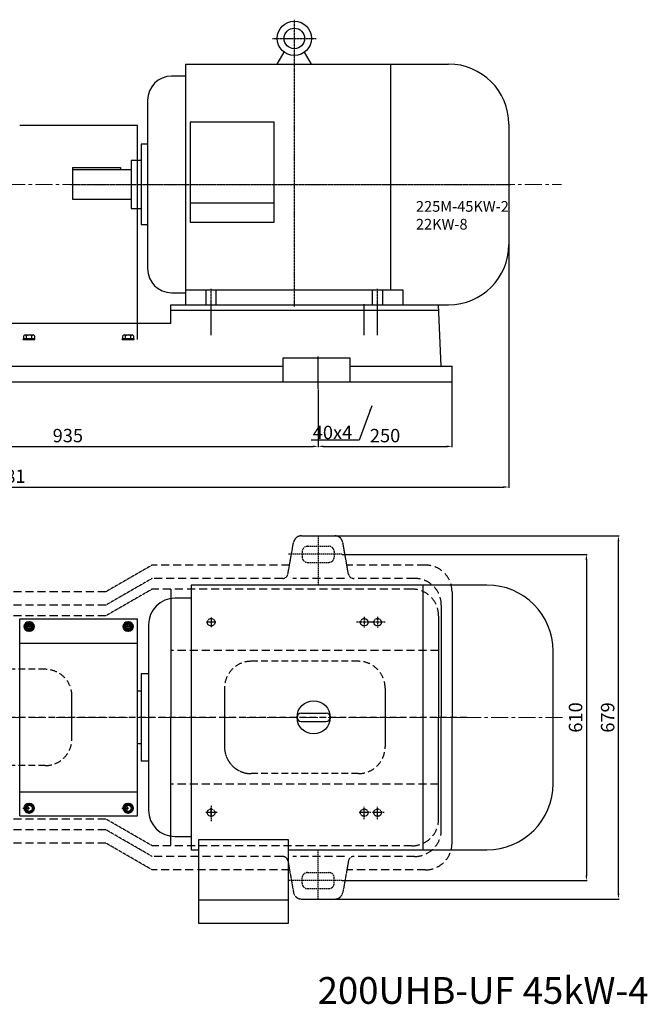
# Model space of a CAD drawing. Units: millimetres. Extents: x 10543 to 13994, y -2029 to -34.
# Drawn here: x 11572 to 12744, y -2029 to -188 of the extents above; entities that cross this region are included whole.
import ezdxf

# ---------------------------------------------------------------- set-up
doc = ezdxf.new("R2010")
doc.units = ezdxf.units.MM
for name, pattern in [('CENTER', [50.8, 31.75, -6.35, 6.35, -6.35]), ('HIDDEN', [0.375, 0.25, -0.125]), ('YSYWPCG_CENTER', [0.7, 0.5, -0.1, 0, -0.1]), ('YSYWPCG_HIDDEN', [0.375, 0.25, -0.125])]:
    doc.linetypes.add(name, pattern=pattern)
for name, color, linetype in [('1', 7, 'Continuous'), ('2', 1, 'Continuous'), ('4', 3, 'HIDDEN'), ('4.尺寸线', 3, 'Continuous'), ('5', 4, 'CENTER'), ('YSYWPCG_CENTER', 4, 'YSYWPCG_CENTER'), ('YSYWPCG_HIDDEN', 3, 'YSYWPCG_HIDDEN')]:
    doc.layers.add(name, color=color, linetype=linetype)
for name, color, linetype, lineweight in [('1.粗实线', 7, 'Continuous', 50), ('中心线', 5, 'CENTER', 13), ('标注线', 3, 'Continuous', 20), ('粗实线', 7, 'Continuous', 40)]:
    doc.layers.add(name, color=color, linetype=linetype, lineweight=lineweight)
doc.styles.get("Standard").update_dxf_attribs({"font": 'txt', "bigfont": 'gbcbig.shx'})
doc.dimstyles.new('ISO-25', dxfattribs={"dimtxt": 25, "dimasz": 10, "dimexe": 1.25, "dimexo": 0.625, "dimgap": 4.5, "dimtad": 1, "dimtxsty": 'Standard', "dimcen": 2.5, "dimadec": 0, "dimazin": 0, "dimtfac": 1, "dimtmove": 0, "dimatfit": 3, "dimfxl": 0, "dimarcsym": 0})

# ---------------------------------------------------------------- blocks, each defined once
blk = doc.blocks.new('A$C60EB340D')
for p, q in [((385.5, 453), (398.4, 475.3)), ((449.5, 453), (436.6, 475.3)), ((214, 453), (214, 3)), ((214, 453), (705.5, 453)), ((597.3, 453), (597.3, 30)), ((214, 430.5), (188.3, 430.5)), ((143.3, 385.5), (143.3, 70.5)), ((380, 344.6), (223, 344.6)), ((223, 344.6), (223, 157.7)), ((380, 157.7), (380, 344.6)), ((818, 340.5), (818, 115.5)), ((143.3, 303), (131.2, 303)), ((131.2, 303), (131.2, 153)), ((3, 259.5), (3, 200.5)), ((3, 259.5), (93, 259.5)), ((93, 259.5), (93, 255.5)), ((131.2, 273), (113, 273)), ((113, 273), (113, 183)), ((113, 255.5), (3, 255.5)), ((3, 200.5), (113, 200.5)), ((380, 192.9), (223, 192.9)), ((113, 183), (131.2, 183)), ((131.2, 153), (143.3, 153)), ((223, 157.7), (380, 157.7)), ((188.3, 25.5), (214, 25.5)), ((621, 30), (214, 30)), ((621, 3), (621, 30)), ((214, 3), (705.5, 3))]:
    blk.add_line(p, q)
for radius in [32, 19.2]:
    blk.add_circle((417.5, 501), radius)
for centre, radius, start, end in [((705.5, 340.5), 112.5, 0, 90), ((188.3, 385.5), 45, 90, 180), ((705.5, 115.5), 112.5, 270, 0), ((188.3, 70.5), 45, 180, 270)]:
    blk.add_arc(centre, radius, start, end)
at = {"layer": 'YSYWPCG_CENTER'}
for p, q in [((417.5, 0), (417.5, 536)), ((376.5, 501), (458.5, 501)), ((0, 228), (821, 228)), ((262, 0), (262, 33)), ((573, 0), (573, 33))]:
    blk.add_line(p, q, dxfattribs=at)
at = {"layer": 'YSYWPCG_HIDDEN'}
for p, q in [((252.5, 3), (252.5, 30)), ((271.5, 3), (271.5, 30)), ((563.5, 3), (563.5, 30)), ((582.5, 3), (582.5, 30))]:
    blk.add_line(p, q, dxfattribs=at)
at = {"insert": (644.6, 196.9), "char_height": 20, "attachment_point": 1}
blk.add_mtext_dynamic_manual_height_columns('225M-45KW-2\\P22KW-8', width=87.67, gutter_width=10, heights=[0], dxfattribs=at)
blk = doc.blocks.new('*D9')
at = {"layer": 'DEFPOINTS', "color": 0, "transparency": 16777216}
for p in [(11194.6, -878.1), (12129.6, -878.1), (12129.6, -985.5)]:
    blk.add_point(p, dxfattribs=at)
at = {"layer": '标注线', "color": 0, "lineweight": -2, "transparency": 16777216}
for p, q in [((11194.6, -878.8), (11194.6, -986.7)), ((12129.6, -878.8), (12129.6, -986.7)), ((11204.6, -985.5), (12119.6, -985.5))]:
    blk.add_line(p, q, dxfattribs=at)
at = {"layer": '标注线', "color": 0, "transparency": 16777216}
for points in [[(11204.6, -983.8), (11204.6, -987.2), (11194.6, -985.5)], [(12119.6, -983.8), (12119.6, -987.2), (12129.6, -985.5)]]:
    blk.add_solid(points, dxfattribs=at)
at = {"layer": '标注线', "color": 0, "transparency": 16777216, "insert": (11662.1, -968.5), "char_height": 25, "attachment_point": 5}
blk.add_mtext('935', dxfattribs=at)
blk = doc.blocks.new('*D10')
at = {"layer": 'DEFPOINTS', "color": 0, "transparency": 16777216}
for p in [(12379.6, -845.6), (12129.6, -878.1), (12379.6, -985.5)]:
    blk.add_point(p, dxfattribs=at)
at = {"layer": '标注线', "color": 0, "lineweight": -2, "transparency": 16777216}
for p, q in [((12379.6, -846.3), (12379.6, -986.7)), ((12129.6, -878.8), (12129.6, -986.7)), ((12139.6, -985.5), (12369.6, -985.5))]:
    blk.add_line(p, q, dxfattribs=at)
at = {"layer": '标注线', "color": 0, "transparency": 16777216}
for points in [[(12139.6, -983.8), (12139.6, -987.2), (12129.6, -985.5)], [(12369.6, -983.8), (12369.6, -987.2), (12379.6, -985.5)]]:
    blk.add_solid(points, dxfattribs=at)
at = {"layer": '标注线', "color": 0, "transparency": 16777216, "insert": (12254.6, -968.5), "char_height": 25, "attachment_point": 5}
blk.add_mtext('250', dxfattribs=at)
blk = doc.blocks.new('*D11')
at = {"layer": 'DEFPOINTS', "color": 0, "transparency": 16777216}
for p in [(10604.6, -619.6), (12485.6, -608.1), (12485.6, -1061.4)]:
    blk.add_point(p, dxfattribs=at)
at = {"layer": '标注线', "color": 0, "lineweight": -2, "transparency": 16777216}
for p, q in [((10604.6, -620.3), (10604.6, -1062.7)), ((12485.6, -608.8), (12485.6, -1062.7)), ((10614.6, -1061.4), (12475.6, -1061.4))]:
    blk.add_line(p, q, dxfattribs=at)
at = {"layer": '标注线', "color": 0, "transparency": 16777216}
for points in [[(10614.6, -1059.7), (10614.6, -1063.1), (10604.6, -1061.4)], [(12475.6, -1059.7), (12475.6, -1063.1), (12485.6, -1061.4)]]:
    blk.add_solid(points, dxfattribs=at)
at = {"layer": '标注线', "color": 0, "transparency": 16777216, "insert": (11545.1, -1044.4), "char_height": 25, "attachment_point": 5}
blk.add_mtext('1881', dxfattribs=at)
blk = doc.blocks.new('A$C327F6FF8')
at = {"layer": '1', "ltscale": 50}
for p, q in [((0, 0), (0, 368)), ((0, 368), (220, 368)), ((220, 0), (220, 368)), ((0, 323), (220, 323)), ((0, 45), (220, 45)), ((0, 0), (220, 0))]:
    blk.add_line(p, q, dxfattribs=at)
for centre in [(17.5, 14), (202.5, 14)]:
    blk.add_circle(centre, 6, dxfattribs=at)
at = {"layer": '粗实线'}
for points in [[(9.8, 354), (13.7, 347.4), (21.3, 347.4), (25.2, 354), (21.3, 360.6), (13.7, 360.6)], [(210.2, 354), (206.3, 347.4), (198.7, 347.4), (194.8, 354), (198.7, 360.6), (206.3, 360.6)], [(9.8, 14), (13.7, 20.6), (21.3, 20.6), (25.2, 14), (21.3, 7.4), (13.7, 7.4)], [(210.2, 14), (206.3, 20.6), (198.7, 20.6), (194.8, 14), (198.7, 7.4), (206.3, 7.4)]]:
    blk.add_lwpolyline(points, close=True, dxfattribs=at)
for centre, radius in [((17.5, 354), 8.8), ((17.5, 354), 7.66), ((17.5, 354), 5.99), ((202.5, 354), 8.8), ((202.5, 354), 7.66), ((202.5, 354), 5.99), ((17.5, 14), 8.8), ((17.5, 14), 7.66), ((202.5, 14), 8.8), ((202.5, 14), 7.66)]:
    blk.add_circle(centre, radius, dxfattribs=at)
blk = doc.blocks.new('*D13')
at = {"layer": 'DEFPOINTS', "color": 0, "transparency": 16777216}
for p in [(12174, -1187.3), (12174, -1797.3), (12630.6, -1797.3)]:
    blk.add_point(p, dxfattribs=at)
at = {"layer": '标注线', "color": 0, "lineweight": -2, "transparency": 16777216}
for p, q in [((12174.6, -1187.3), (12631.8, -1187.3)), ((12630.6, -1197.3), (12630.6, -1787.3)), ((12174.6, -1797.3), (12631.8, -1797.3))]:
    blk.add_line(p, q, dxfattribs=at)
at = {"layer": '标注线', "color": 0, "transparency": 16777216}
for points in [[(12628.9, -1197.3), (12632.3, -1197.3), (12630.6, -1187.3)], [(12628.9, -1787.3), (12632.3, -1787.3), (12630.6, -1797.3)]]:
    blk.add_solid(points, dxfattribs=at)
at = {"layer": '标注线', "color": 0, "transparency": 16777216, "insert": (12613.6, -1492.3), "char_height": 25, "attachment_point": 5, "rotation": 90}
blk.add_mtext('610', dxfattribs=at)
blk = doc.blocks.new('*D14')
at = {"layer": 'DEFPOINTS', "color": 0, "transparency": 16777216}
for p in [(12152.8, -1152.8), (12690.6, -1152.8), (12153.3, -1831.8)]:
    blk.add_point(p, dxfattribs=at)
at = {"layer": '标注线', "color": 0, "lineweight": -2, "transparency": 16777216}
for p, q in [((12153.5, -1152.8), (12691.8, -1152.8)), ((12690.6, -1821.8), (12690.6, -1162.8)), ((12153.9, -1831.8), (12691.8, -1831.8))]:
    blk.add_line(p, q, dxfattribs=at)
at = {"layer": '标注线', "color": 0, "transparency": 16777216}
for points in [[(12688.9, -1162.8), (12692.2, -1162.8), (12690.6, -1152.8)], [(12688.9, -1821.8), (12692.2, -1821.8), (12690.6, -1831.8)]]:
    blk.add_solid(points, dxfattribs=at)
at = {"layer": '标注线', "color": 0, "transparency": 16777216, "insert": (12673.6, -1492.3), "char_height": 25, "attachment_point": 5, "rotation": 90}
blk.add_mtext('679', dxfattribs=at)
blk = doc.blocks.new('A$C0E4E3BD7')
at = {"layer": '1'}
for p, q in [((910, 157.5), (1410, 157.5)), ((910, 122.5), (910, 157.5)), ((910, 147.5), (1410, 147.5)), ((1414.6, 42.5), (1410, 157.5)), ((20.5, 42.5), (25, 132.5)), ((545, 132.5), (25, 132.5)), ((545, 132.5), (545, 122.5)), ((910, 122.5), (24.5, 122.5)), ((309.9, 57.5), (183.7, 57.5)), ((183.7, 57.5), (183.7, 12.5)), ((309.9, 12.5), (309.9, 57.5)), ((1244.9, 57.5), (1118.7, 57.5)), ((1118.7, 57.5), (1118.7, 12.5)), ((1244.9, 12.5), (1244.9, 57.5)), ((0, 42.5), (183.7, 42.5)), ((0, 12.5), (0, 42.5)), ((309.9, 42.5), (1118.7, 42.5)), ((1244.9, 42.5), (1435, 42.5)), ((1435, 32.5), (1435, 42.5)), ((1435, 12.5), (1435, 32.5)), ((816.7, 12.5), (0, 12.5)), ((1435, 12.5), (770, 12.5))]:
    blk.add_line(p, q, dxfattribs=at)
at = {"layer": '5'}
for p, q in [((90, 108), (90, 147.3)), ((460, 103.3), (460, 152))]:
    blk.add_line(p, q, dxfattribs=at)
at = {"layer": '5', "ltscale": 8}
for p, q in [((985, 100.4), (985, 158.6)), ((1271, 100.4), (1271, 158.6)), ((1296, 100.4), (1296, 158.6)), ((1296, 100.4), (1296, 158.6)), ((250, 0), (250, 60.6)), ((1185, 0), (1185, 60.6)), ((1185, 0), (1185, 49.8))]:
    blk.add_line(p, q, dxfattribs=at)
blk = doc.blocks.new('A$C5E2B511F')
at = {"layer": '4'}
for p, q in [((1136.3, 607.9), (1146.7, 666.8)), ((1161.5, 679.2), (1224.1, 679.2)), ((1181.4, 679.2), (1184.8, 679.2)), ((1249.3, 607.9), (1238.9, 666.8)), ((226.5, 629.2), (289.1, 629.2)), ((246.4, 629.2), (249.8, 629.2)), ((201.3, 557.9), (211.7, 616.8)), ((314.3, 557.9), (303.9, 616.8)), ((882.8, 624.7), (796.2, 574.7)), ((882.8, 599.7), (796.2, 549.7)), ((882.8, 579.7), (796.2, 529.7)), ((917.8, 579.7), (917.8, 339.7)), ((1442.8, 574.7), (1442.8, 339.7)), ((7.8, 539.7), (7.8, 339.7)), ((1422.8, 549.7), (1422.8, 339.7)), ((552.8, 529.7), (552.8, 444.7)), ((1001.4, 517.7), (983.4, 517.7)), ((1001.4, 517.7), (983.4, 517.7)), ((992.8, 526.3), (992.8, 508.4)), ((992.8, 526.3), (992.8, 508.4)), ((1417.8, 529.7), (1417.8, 339.7)), ((27.8, 514.7), (27.8, 339.7)), ((97.8, 503.1), (97.8, 481.5)), ((467.8, 503.1), (467.8, 481.5)), ((32.8, 494.7), (32.8, 339.7)), ((108.7, 492.2), (87, 492.2)), ((478.7, 492.2), (457, 492.2)), ((1017.8, 394.7), (1017.8, 284.7)), ((1317.8, 394.7), (1317.8, 284.7)), ((132.8, 299.7), (132.8, 379.7)), ((732.8, 299.7), (732.8, 379.7)), ((7.8, 139.7), (7.8, 339.7)), ((27.8, 164.7), (27.8, 339.7)), ((32.8, 184.7), (32.8, 339.7)), ((917.8, 99.7), (917.8, 339.7)), ((1417.8, 149.7), (1417.8, 339.7)), ((1422.8, 129.7), (1422.8, 339.7)), ((1442.8, 104.7), (1442.8, 339.7)), ((552.8, 149.7), (552.8, 234.7)), ((108.7, 187.2), (87, 187.2)), ((97.8, 176.2), (97.8, 197.8)), ((478.7, 187.2), (457, 187.2)), ((467.8, 176.2), (467.8, 197.8)), ((992.8, 153), (992.8, 170.9)), ((1278.8, 153), (1278.8, 170.9)), ((1303.8, 153), (1303.8, 170.9)), ((882.8, 99.7), (796.2, 149.7)), ((1001.4, 161.7), (983.4, 161.7)), ((1287.4, 161.7), (1269.4, 161.7)), ((1312.4, 161.7), (1294.4, 161.7)), ((882.8, 79.7), (796.2, 129.7)), ((201.3, 121.4), (211.7, 62.6)), ((314.3, 121.4), (303.9, 62.6)), ((882.8, 54.7), (796.2, 104.7)), ((1136.3, 71.4), (1146.7, 12.6)), ((1249.3, 71.4), (1238.9, 12.6)), ((226.5, 50.2), (289.1, 50.2)), ((246.4, 50.2), (249.8, 50.2)), ((1161.5, 0.2), (1224.1, 0.2)), ((1181.4, 0.2), (1184.8, 0.2))]:
    blk.add_line(p, q, dxfattribs=at)
at = {"layer": '4', "ltscale": 10}
for p, q in [((1192.8, 679.4), (1192.8, 587.5)), ((1237.2, 644.7), (1136.1, 644.7)), ((1162.8, 649.7), (1162.8, 639.7)), ((1172.8, 659.7), (1212.8, 659.7)), ((1222.8, 649.7), (1222.8, 639.7)), ((257.8, 629.4), (257.8, 537.5)), ((1172.8, 629.7), (1212.8, 629.7)), ((237.8, 609.7), (277.8, 609.7)), ((202.6, 594.7), (309.5, 594.7)), ((227.8, 599.7), (227.8, 589.7)), ((287.8, 599.7), (287.8, 589.7)), ((237.8, 579.7), (277.8, 579.7)), ((1293.1, 517.7), (1263.2, 517.7)), ((1278.8, 527.8), (1278.8, 508.2)), ((1318.1, 517.7), (1288.2, 517.7)), ((1303.8, 527.8), (1303.8, 508.2)), ((97.8, 506.2), (97.8, 473.8)), ((467.8, 500.8), (467.8, 481.9)), ((113.1, 492.2), (82.7, 492.2)), ((480.6, 492.2), (454.1, 492.2)), ((992.8, 174.7), (992.8, 145)), ((1278.8, 149.5), (1278.8, 172.9)), ((1303.8, 149.5), (1303.8, 172.9)), ((1004.1, 161.7), (982.5, 161.7)), ((1291.3, 161.7), (1269.7, 161.7)), ((1316.3, 161.7), (1294.7, 161.7)), ((257.8, 50), (257.8, 141.8)), ((237.8, 99.7), (277.8, 99.7)), ((202.6, 84.7), (309.5, 84.7)), ((227.8, 79.7), (227.8, 89.7)), ((287.8, 79.7), (287.8, 89.7)), ((1192.8, 0), (1192.8, 91.8)), ((237.8, 69.7), (277.8, 69.7)), ((1162.8, 29.7), (1162.8, 39.7)), ((1172.8, 49.7), (1212.8, 49.7)), ((1222.8, 29.7), (1222.8, 39.7)), ((1237.2, 34.7), (1136.1, 34.7)), ((1172.8, 19.7), (1212.8, 19.7))]:
    blk.add_line(p, q, dxfattribs=at)
at = {"layer": '4', "ltscale": 60}
for p, q in [((1139.6, 624.7), (882.8, 624.7)), ((1392.8, 624.7), (1246, 624.7)), ((1126.5, 599.7), (882.8, 599.7)), ((1242.1, 599.7), (1145.4, 599.7)), ((1372.8, 599.7), (1259.1, 599.7)), ((204.6, 574.7), (42.8, 574.7)), ((796.2, 574.7), (311, 574.7)), ((1367.8, 579.7), (882.8, 579.7)), ((1367.8, 579.7), (900.1, 579.7)), ((191.5, 549.7), (62.8, 549.7)), ((307.1, 549.7), (210.4, 549.7)), ((796.2, 549.7), (324.1, 549.7)), ((796.2, 529.7), (67.8, 529.7)), ((1417.8, 464.7), (917.8, 464.7)), ((552.8, 444.7), (32.8, 444.7)), ((552.8, 234.7), (32.8, 234.7)), ((1417.8, 214.7), (917.8, 214.7)), ((796.2, 149.7), (67.8, 149.7)), ((191.5, 129.7), (62.8, 129.7)), ((307.1, 129.7), (210.4, 129.7)), ((796.2, 129.7), (324.1, 129.7)), ((204.6, 104.7), (42.8, 104.7)), ((796.2, 104.7), (311, 104.7)), ((1367.8, 99.7), (882.8, 99.7)), ((1126.5, 79.7), (882.8, 79.7)), ((1242.1, 79.7), (1145.4, 79.7)), ((1372.8, 79.7), (1259.1, 79.7)), ((1139.6, 54.7), (882.8, 54.7)), ((1392.8, 54.7), (1246, 54.7))]:
    blk.add_line(p, q, dxfattribs=at)
at = {"layer": '4', "ltscale": 6}
for p, q in [((652.8, 503.1), (652.8, 515.7)), ((837.8, 503.1), (837.8, 515.7)), ((658.8, 509.7), (645.7, 509.7)), ((843.8, 509.7), (830.7, 509.7)), ((653.8, 169.7), (640.7, 169.7)), ((647.8, 176.2), (647.8, 163.6)), ((838.8, 169.7), (825.7, 169.7)), ((832.8, 176.2), (832.8, 163.6))]:
    blk.add_line(p, q, dxfattribs=at)
at = {"layer": '4', "ltscale": 50}
for p, q in [((1267.8, 444.7), (1067.8, 444.7)), ((682.8, 429.7), (182.8, 429.7)), ((1470.3, 339.7), (0, 339.7)), ((682.8, 249.7), (182.8, 249.7)), ((1267.8, 234.7), (1067.8, 234.7))]:
    blk.add_line(p, q, dxfattribs=at)
at = {"layer": '4'}
for centre, radius in [((992.8, 517.7), 7), ((1278.8, 517.7), 7), ((1303.8, 517.7), 7), ((97.8, 492.2), 9), ((467.8, 492.2), 9), ((652.8, 509.7), 4), ((837.8, 509.7), 4), ((97.8, 187.2), 9), ((467.8, 187.2), 9), ((647.8, 169.7), 4), ((832.8, 169.7), 4), ((992.8, 161.7), 7), ((1278.8, 161.7), 7), ((1303.8, 161.7), 7)]:
    blk.add_circle(centre, radius, dxfattribs=at)
for centre, radius, start, end in [((1161.5, 664.2), 15, 90, 170), ((1224.1, 664.2), 15, 10, 90), ((226.5, 614.2), 15, 90, 170), ((289.1, 614.2), 15, 10, 90), ((1126.5, 609.7), 10, 270, 350), ((1259.1, 609.7), 10, 190, 270), ((42.8, 539.7), 35, 90, 180), ((191.5, 559.7), 10, 270, 350), ((324.1, 559.7), 10, 190, 270), ((62.8, 514.7), 35, 90, 180), ((67.8, 494.7), 35, 90, 180), ((182.8, 379.7), 50, 90, 180), ((182.8, 299.7), 50, 180, 270), ((1067.8, 284.7), 50, 180, 270), ((67.8, 184.7), 35, 180, 270), ((62.8, 164.7), 35, 180, 270), ((42.8, 139.7), 35, 180, 270), ((191.5, 119.7), 10, 10, 90), ((324.1, 119.7), 10, 90, 170), ((1126.5, 69.7), 10, 10, 90), ((1259.1, 69.7), 10, 90, 170), ((226.5, 65.2), 15, 190, 270), ((289.1, 65.2), 15, 270, 350), ((1161.5, 15.2), 15, 190, 270), ((1224.1, 15.2), 15, 270, 350)]:
    blk.add_arc(centre, radius, start, end, dxfattribs=at)
at = {"layer": '4', "ltscale": 10}
for centre, start, end in [((1172.8, 649.7), 90, 180), ((1212.8, 649.7), 0, 90), ((1172.8, 639.7), 180, 270), ((1212.8, 639.7), 270, 0), ((237.8, 599.7), 90, 180), ((277.8, 599.7), 0, 90), ((237.8, 589.7), 180, 270), ((277.8, 589.7), 270, 0), ((237.8, 89.7), 90, 180), ((277.8, 89.7), 0, 90), ((237.8, 79.7), 180, 270), ((277.8, 79.7), 270, 0), ((1172.8, 39.7), 90, 180), ((1212.8, 39.7), 0, 90), ((1172.8, 29.7), 180, 270), ((1212.8, 29.7), 270, 0)]:
    blk.add_arc(centre, 10, start, end, dxfattribs=at)
at = {"layer": '4', "ltscale": 60}
for centre, start, end in [((1392.8, 574.7), 0, 90), ((1372.8, 549.7), 0, 90), ((1367.8, 529.7), 0, 90), ((1367.8, 149.7), 270, 0), ((1372.8, 129.7), 270, 0), ((1392.8, 104.7), 270, 0)]:
    blk.add_arc(centre, 50, start, end, dxfattribs=at)
at = {"layer": '4', "ltscale": 50}
for centre, start, end in [((1067.8, 394.7), 90, 180), ((1267.8, 394.7), 0, 90), ((682.8, 379.7), 0, 90), ((682.8, 299.7), 270, 0), ((1267.8, 284.7), 270, 0)]:
    blk.add_arc(centre, 50, start, end, dxfattribs=at)

msp = doc.modelspace()

# ---------------------------------------------------------------- linework, layer by layer
at = {"layer": '1'}
for p, q in [((11792.132, -385.646), (11572.132, -385.646)), ((11792.132, -785.646), (11792.132, -385.646)), ((11600.632, -784.646), (11578.632, -784.646)), ((11578.632, -784.646), (11600.632, -784.646)), ((11578.632, -785.646), (11578.632, -784.646)), ((11600.632, -785.646), (11578.632, -785.646)), ((11578.632, -785.646), (11600.632, -785.646)), ((11579.817, -784.646), (11579.817, -778.646)), ((11582.225, -777.146), (11597.04, -777.146)), ((11582.225, -777.146), (11584.632, -777.146)), ((11584.632, -784.646), (11584.632, -778.646)), ((11594.632, -784.646), (11594.632, -778.646)), ((11599.447, -778.646), (11599.447, -784.646)), ((11600.632, -785.646), (11600.632, -784.646)), ((11785.632, -784.646), (11763.632, -784.646)), ((11763.632, -784.646), (11785.632, -784.646)), ((11763.632, -785.646), (11763.632, -784.646)), ((11785.632, -785.646), (11763.632, -785.646)), ((11763.632, -785.646), (11785.632, -785.646)), ((11764.817, -784.646), (11764.817, -778.646)), ((11767.225, -777.146), (11782.04, -777.146)), ((11767.225, -777.146), (11769.632, -777.146)), ((11769.632, -784.646), (11769.632, -778.646)), ((11779.632, -784.646), (11779.632, -778.646)), ((11784.447, -778.646), (11784.447, -784.646)), ((11785.632, -785.646), (11785.632, -784.646))]:
    msp.add_line(p, q, dxfattribs=at)
at = {"layer": '1', "ltscale": 80}
for p, q in [((11892.132, -1244.638), (11892.132, -1739.638)), ((12444.882, -1244.638), (11892.132, -1244.638)), ((12325.332, -1244.638), (12325.332, -1739.638)), ((11892.132, -1269.388), (11862.182, -1269.388)), ((11812.682, -1318.888), (11812.682, -1665.388)), ((12568.632, -1615.888), (12568.632, -1368.388)), ((11812.682, -1410.888), (11799.062, -1410.888)), ((11799.062, -1410.888), (11799.062, -1573.388)), ((11799.062, -1443.388), (11792.132, -1443.388)), ((12097.882, -1484.388), (12144.382, -1484.388)), ((12097.882, -1499.888), (12144.382, -1499.888)), ((11792.132, -1540.888), (11799.062, -1540.888)), ((11799.062, -1573.388), (11812.682, -1573.388)), ((11862.182, -1714.888), (11892.132, -1714.888)), ((11905.782, -1721.008), (11905.782, -1877.138)), ((12074.482, -1721.008), (11905.782, -1721.008)), ((12074.482, -1877.138), (12074.482, -1721.008)), ((11892.132, -1739.638), (11905.782, -1739.638)), ((12074.482, -1739.638), (12444.882, -1739.638)), ((11905.782, -1833.478), (12074.482, -1833.478)), ((11905.782, -1877.138), (12074.482, -1877.138))]:
    msp.add_line(p, q, dxfattribs=at)
msp.add_circle((12121.132, -1492.138), 31, dxfattribs=at)
at = {"layer": '1'}
for centre, radius, start, end in [((11582.225, -779.828), 2.682, 26.149816, 153.850184), ((11589.632, -786.23), 9.083, 56.601512, 123.398488), ((11597.04, -779.828), 2.682, 26.149816, 153.850184), ((11767.225, -779.828), 2.682, 26.149816, 153.850184), ((11774.632, -786.23), 9.083, 56.601512, 123.398488), ((11782.04, -779.828), 2.682, 26.149816, 153.850184)]:
    msp.add_arc(centre, radius, start, end, dxfattribs=at)
at = {"layer": '1', "ltscale": 80}
for centre, radius, start, end in [((12444.882, -1368.388), 123.75, 0, 90), ((11862.182, -1318.888), 49.5, 90, 180), ((12097.882, -1492.138), 7.75, 90, 270), ((12097.882, -1492.138), 7.75, 90, 270), ((12097.882, -1492.138), 7.75, 90, 270), ((12144.382, -1492.138), 7.75, 270, 90), ((12444.882, -1615.888), 123.75, 270, 0), ((11862.182, -1665.388), 49.5, 180, 270)]:
    msp.add_arc(centre, radius, start, end, dxfattribs=at)
at = {"layer": '中心线'}
for p, q in [((10585.486, -495.646), (12583.923, -495.646)), ((12586.252, -1492.138), (10594.875, -1492.138))]:
    msp.add_line(p, q, dxfattribs=at)

# ---------------------------------------------------------------- block references
at = {"layer": '2'}
msp.add_blockref('A$C60EB340D', (11667.631, -723.646), dxfattribs=at)
at = {"layer": '标注线'}
for name, p in [('A$C0E4E3BD7', (10944.631, -878.127)), ('A$C5E2B511F', (10936.84, -1831.969)), ('A$C327F6FF8', (11572.132, -1676.138))]:
    msp.add_blockref(name, p, dxfattribs=at)

# ---------------------------------------------------------------- texts
at = {"layer": '1.粗实线', "insert": (12128.699, -1977.708), "char_height": 50, "width": 1135.57486, "attachment_point": 1}
msp.add_mtext('{\\C1;200UHB-UF 45kW-4}', dxfattribs=at)
at = {"layer": '4.尺寸线', "insert": (12119.492, -946.908), "char_height": 25, "width": 42.11462, "attachment_point": 1}
msp.add_mtext('40x4', dxfattribs=at)

# ---------------------------------------------------------------- dimensions: what is measured, and where the dimension line sits
at = {"layer": '标注线'}
for base, p1, p2, picture, middle in [((12485.631, -1061.412), (10604.631, -619.646), (12485.631, -608.146), '*D11', (11545.131, -1044.412)), ((12379.631, -985.484), (12129.631, -878.127), (12379.631, -845.646), '*D10', (12254.631, -968.484)), ((12129.631, -985.484), (11194.631, -878.127), (12129.631, -878.127), '*D9', (11662.131, -968.484))]:
    dim = msp.add_linear_dim(base=base, p1=p1, p2=p2, dimstyle='ISO-25', override={"dimfxl": 1.5}, dxfattribs=at)
    dim.commit()
    dim.dimension.update_dxf_attribs({"geometry": picture, "text_midpoint": middle})
for base, p1, p2, picture, middle in [((12690.578, -1152.788), (12153.304, -1831.788), (12152.831, -1152.788), '*D14', (12673.578, -1492.288)), ((12630.597, -1797.288), (12173.995, -1187.288), (12173.995, -1797.288), '*D13', (12613.597, -1492.288))]:
    dim = msp.add_linear_dim(base=base, p1=p1, p2=p2, angle=90, dimstyle='ISO-25', override={"dimfxl": 1.5}, dxfattribs=at)
    dim.commit()
    dim.dimension.update_dxf_attribs({"geometry": picture, "text_midpoint": middle})

# ---------------------------------------------------------------- leaders
msp.add_leader([(12229.631, -909.775), (12206.188, -973.624), (12116.826, -973.624)], dimstyle='ISO-25', override={"dimgap": 4.5, "dimtad": 0}, dxfattribs=at)

doc.saveas('drawing.dxf')
